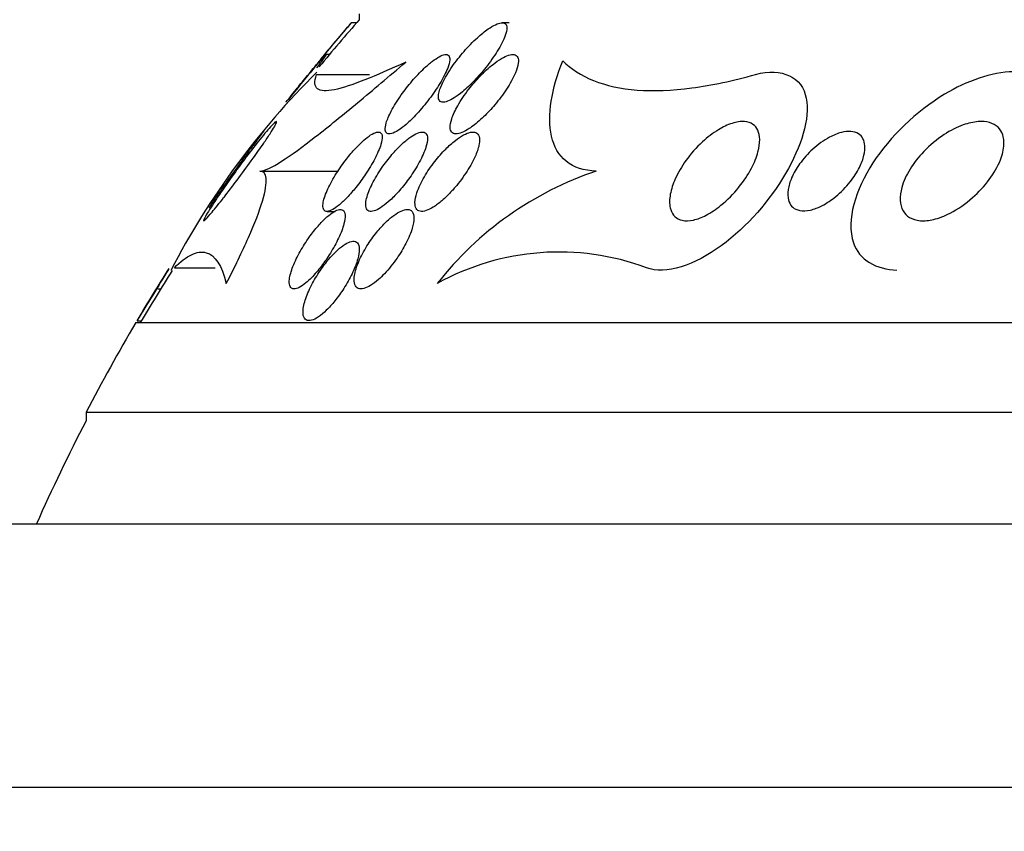
# Model space of a CAD drawing. Units: millimetres. Extents: x 0 to 1478, y 0 to 1765.
# Drawn here: x 1127 to 1137, y 1204 to 1212 of the extents above; entities that cross this region are included whole.
import ezdxf
from ezdxf import colors
from ezdxf.entities.mleader import LeaderData, LeaderLine
from ezdxf.math import Vec2, Vec3

# ---------------------------------------------------------------- set-up
doc = ezdxf.new("R2010")
doc.units = ezdxf.units.MM
doc.layers.add('DV4_Défaut', color=7, linetype='Continuous')
doc.layers.add('Défaut', color=7, linetype='Continuous')

# ---------------------------------------------------------------- blocks, each defined once
blk = doc.blocks.new('_DOT')
at = {"color": 0}
blk.add_line((0, 0), (-1, 0), dxfattribs=at)
at = {"color": 0, "const_width": 0.333}
blk.add_lwpolyline([(-0.1665, 0, 1), (0.1665, 0, 1)], format="xyb", close=True, dxfattribs=at)
blk = doc.blocks.new('SE3')
at = {"layer": 'DV4_Défaut', "color": 7, "linetype": 'Continuous'}
for p, q in [((1130.7549, 1212.287), (1130.7549, 1212.227)), ((1130.7279, 1212.1961), (1130.6727, 1212.1961)), ((1132.2653, 1212.1961), (1132.1916, 1212.1961)), ((1130.4552, 1211.8763), (1130.4211, 1211.8763)), ((1130.3256, 1211.675), (1130.859, 1211.675)), ((1129.7546, 1210.702), (1130.541, 1210.702)), ((1130.4302, 1210.2961), (1130.5106, 1210.2961)), ((1128.8937, 1209.729), (1129.3043, 1209.729)), ((1128.7285, 1209.5159), (1128.7556, 1209.5159)), ((1128.5049, 1209.1761), (1163.5049, 1209.1761)), ((1128.5181, 1209.1961), (1128.5627, 1209.1961)), ((1128.0049, 1208.2739), (1164.0049, 1208.2739)), ((1128.0049, 1208.2739), (1128.0049, 1208.188)), ((1127.0987, 1207.1487), (1164.9112, 1207.1487)), ((1125.5049, 1204.4987), (1166.5049, 1204.4987))]:
    blk.add_line(p, q, dxfattribs=at)
for centre, radius, start, end in [((1146.0049, 1198.8883), 20.2604, 138.82474, 140.5847), ((1146.0049, 1198.8883), 20.3, 139.04534, 140.39115), ((1135.9801, 1205.9999), 8.0269, 134.75347, 152.53248), ((1134.2349, 1207.4559), 3.426, 108.63979, 141.89236), ((1132.7662, 1207.3552), 2.5321, 69.62815, 118.98614), ((1190.689, 1171.1343), 72.8978, 148.048241, 148.525068), ((1146.0049, 1198.8883), 20.3, 147.74241, 149.47192), ((1146.0049, 1198.8883), 20.2604, 147.74168, 149.48386), ((1146.0049, 1198.8883), 20.3, 149.54969, 152.46139), ((1146.0049, 1198.8883), 20.2604, 152.67685, 155.93881)]:
    blk.add_arc(centre, radius, start, end, dxfattribs=at)
for points, knots in [([(1130.0161, 1211.3961), (1130.0161, 1211.3961), (1130.0161, 1211.3961), (1130.0162, 1211.3962), (1130.0169, 1211.3971), (1130.0216, 1211.403), (1130.0296, 1211.4129), (1130.0377, 1211.4229), (1130.0493, 1211.4372), (1130.0631, 1211.4543), (1130.0788, 1211.4737), (1130.0978, 1211.4971), (1130.1184, 1211.5225), (1130.1491, 1211.5603), (1130.1844, 1211.6036), (1130.2209, 1211.6483), (1130.258, 1211.6936), (1130.2972, 1211.7413), (1130.3361, 1211.7886), (1130.3822, 1211.8445), (1130.4292, 1211.9014), (1130.4732, 1211.9543), (1130.5095, 1211.9979), (1130.5446, 1212.04), (1130.5752, 1212.0765), (1130.5988, 1212.1048), (1130.6202, 1212.1304), (1130.637, 1212.1503), (1130.6508, 1212.1668), (1130.6617, 1212.1798), (1130.6682, 1212.1875), (1130.673, 1212.1931), (1130.6754, 1212.196), (1130.6755, 1212.1961)], [0, 0, 0, 0, 0.006906, 0.006906, 0.006906, 0.08086, 0.08086, 0.08086, 0.154927, 0.154927, 0.154927, 0.238753, 0.238753, 0.238753, 0.364423, 0.364423, 0.364423, 0.491754, 0.491754, 0.491754, 0.643127, 0.643127, 0.643127, 0.767494, 0.767494, 0.767494, 0.86334, 0.86334, 0.86334, 0.942288, 0.942288, 0.942288, 1, 1, 1, 1]), ([(1131.5533, 1211.4739), (1131.5503, 1211.4525), (1131.5514, 1211.434), (1131.5574, 1211.4207), (1131.5635, 1211.4073), (1131.5747, 1211.3988), (1131.5906, 1211.3967), (1131.605, 1211.3947), (1131.6236, 1211.3979), (1131.6445, 1211.4058), (1131.6647, 1211.4134), (1131.6876, 1211.4254), (1131.7113, 1211.4405), (1131.7375, 1211.4572), (1131.7653, 1211.4779), (1131.793, 1211.5009), (1131.8337, 1211.5347), (1131.8753, 1211.5741), (1131.9146, 1211.6153), (1131.9546, 1211.6571), (1131.9932, 1211.7017), (1132.0287, 1211.7463), (1132.0716, 1211.8004), (1132.111, 1211.8558), (1132.1437, 1211.9086), (1132.1785, 1211.9647), (1132.2069, 1212.0197), (1132.2235, 1212.0665), (1132.2339, 1212.0959), (1132.2399, 1212.1227), (1132.2398, 1212.144), (1132.2396, 1212.1617), (1132.2351, 1212.176), (1132.2259, 1212.1849), (1132.2166, 1212.1939), (1132.2021, 1212.1976), (1132.1836, 1212.1955), (1132.1671, 1212.1936), (1132.147, 1212.187), (1132.1253, 1212.1766), (1132.103, 1212.166), (1132.0785, 1212.1512), (1132.0535, 1212.1339), (1132.018, 1212.1092), (1131.9805, 1212.0787), (1131.9442, 1212.0456), (1131.8978, 1212.0033), (1131.8517, 1211.9557), (1131.8093, 1211.9071), (1131.7663, 1211.8578), (1131.7259, 1211.8061), (1131.6907, 1211.7556), (1131.6507, 1211.6982), (1131.6162, 1211.6405), (1131.5916, 1211.5882), (1131.5717, 1211.546), (1131.5578, 1211.5061), (1131.5533, 1211.4739)], [0, 0, 0, 0, 0.04164, 0.04164, 0.04164, 0.083645, 0.083645, 0.083645, 0.121575, 0.121575, 0.121575, 0.15805, 0.15805, 0.15805, 0.198221, 0.198221, 0.198221, 0.257678, 0.257678, 0.257678, 0.317961, 0.317961, 0.317961, 0.391235, 0.391235, 0.391235, 0.469437, 0.469437, 0.469437, 0.518016, 0.518016, 0.518016, 0.558199, 0.558199, 0.558199, 0.598691, 0.598691, 0.598691, 0.634737, 0.634737, 0.634737, 0.671477, 0.671477, 0.671477, 0.723895, 0.723895, 0.723895, 0.791195, 0.791195, 0.791195, 0.859419, 0.859419, 0.859419, 0.937208, 0.937208, 0.937208, 1, 1, 1, 1]), ([(1130.3303, 1211.7435), (1130.3307, 1211.7441), (1130.3312, 1211.7448), (1130.3317, 1211.7454), (1130.3537, 1211.7744), (1130.3735, 1211.801), (1130.3888, 1211.8222), (1130.4018, 1211.8402), (1130.4118, 1211.8547), (1130.4175, 1211.864), (1130.4232, 1211.8733), (1130.4247, 1211.8775), (1130.4216, 1211.8761), (1130.4188, 1211.8747), (1130.4122, 1211.8686), (1130.4026, 1211.8587), (1130.3926, 1211.8484), (1130.3792, 1211.8337), (1130.3638, 1211.8162), (1130.3418, 1211.7914), (1130.315, 1211.7602), (1130.2865, 1211.7262), (1130.2507, 1211.6836), (1130.211, 1211.6353), (1130.1709, 1211.5857), (1130.1276, 1211.5323), (1130.0827, 1211.4757), (1130.0396, 1211.4206)], [0, 0, 0, 0, 0.002561, 0.002561, 0.002561, 0.120263, 0.120263, 0.120263, 0.219838, 0.219838, 0.219838, 0.319993, 0.319993, 0.319993, 0.411605, 0.411605, 0.411605, 0.507109, 0.507109, 0.507109, 0.64352, 0.64352, 0.64352, 0.814914, 0.814914, 0.814914, 1, 1, 1, 1]), ([(1131.0815, 1211.0805), (1131.1005, 1211.0861), (1131.1235, 1211.0976), (1131.148, 1211.1135), (1131.1724, 1211.1293), (1131.1989, 1211.1498), (1131.2256, 1211.1728), (1131.2614, 1211.2037), (1131.2984, 1211.2401), (1131.3338, 1211.2783), (1131.3778, 1211.3257), (1131.4207, 1211.3772), (1131.4595, 1211.4284), (1131.4987, 1211.4802), (1131.5348, 1211.533), (1131.5653, 1211.5831), (1131.5989, 1211.6383), (1131.6268, 1211.6921), (1131.6446, 1211.7383), (1131.6568, 1211.77), (1131.6645, 1211.7989), (1131.6659, 1211.8218), (1131.667, 1211.8405), (1131.6638, 1211.8556), (1131.6557, 1211.865), (1131.6476, 1211.8744), (1131.6341, 1211.8782), (1131.6164, 1211.8756), (1131.6008, 1211.8732), (1131.5814, 1211.8659), (1131.5602, 1211.8544), (1131.5392, 1211.8431), (1131.5159, 1211.8275), (1131.492, 1211.8092), (1131.465, 1211.7886), (1131.4368, 1211.7642), (1131.4089, 1211.738), (1131.3677, 1211.699), (1131.3262, 1211.6549), (1131.2876, 1211.6098), (1131.2484, 1211.5641), (1131.2111, 1211.5161), (1131.1778, 1211.4689), (1131.1386, 1211.4135), (1131.1038, 1211.3576), (1131.0768, 1211.306), (1131.0542, 1211.263), (1131.0365, 1211.2219), (1131.0261, 1211.1867), (1131.0179, 1211.1589), (1131.0143, 1211.1341), (1131.0165, 1211.1153), (1131.0183, 1211.0996), (1131.0244, 1211.0878), (1131.0349, 1211.0816), (1131.0458, 1211.0752), (1131.0618, 1211.0747), (1131.0815, 1211.0805)], [0, 0, 0, 0, 0.041212, 0.041212, 0.041212, 0.082126, 0.082126, 0.082126, 0.137292, 0.137292, 0.137292, 0.206035, 0.206035, 0.206035, 0.275441, 0.275441, 0.275441, 0.352072, 0.352072, 0.352072, 0.404247, 0.404247, 0.404247, 0.446811, 0.446811, 0.446811, 0.489755, 0.489755, 0.489755, 0.527282, 0.527282, 0.527282, 0.56439, 0.56439, 0.56439, 0.606194, 0.606194, 0.606194, 0.668544, 0.668544, 0.668544, 0.731674, 0.731674, 0.731674, 0.806075, 0.806075, 0.806075, 0.86783, 0.86783, 0.86783, 0.916656, 0.916656, 0.916656, 0.95749, 0.95749, 0.95749, 1, 1, 1, 1]), ([(1131.8856, 1211.1465), (1131.9254, 1211.175), (1131.9668, 1211.2104), (1132.0063, 1211.2485), (1132.0456, 1211.2864), (1132.084, 1211.3279), (1132.1196, 1211.3702), (1132.1622, 1211.4208), (1132.2019, 1211.4738), (1132.2359, 1211.5257), (1132.2731, 1211.5823), (1132.3047, 1211.6393), (1132.3262, 1211.6906), (1132.3412, 1211.7265), (1132.3515, 1211.7604), (1132.3552, 1211.789), (1132.3581, 1211.8123), (1132.3565, 1211.8326), (1132.3497, 1211.8475), (1132.3427, 1211.8624), (1132.3301, 1211.8722), (1132.3126, 1211.8753), (1132.2973, 1211.8779), (1132.278, 1211.8756), (1132.2564, 1211.8687), (1132.2352, 1211.8619), (1132.2114, 1211.8507), (1132.1868, 1211.8363), (1132.1592, 1211.8203), (1132.1301, 1211.7999), (1132.1012, 1211.7772), (1132.0585, 1211.7435), (1132.0151, 1211.7036), (1131.9743, 1211.6615), (1131.933, 1211.6188), (1131.8933, 1211.5728), (1131.8574, 1211.5265), (1131.815, 1211.4717), (1131.7768, 1211.415), (1131.7462, 1211.3608), (1131.7203, 1211.3148), (1131.6992, 1211.2695), (1131.6859, 1211.229), (1131.6753, 1211.197), (1131.6695, 1211.1672), (1131.6699, 1211.1429), (1131.6703, 1211.1227), (1131.6751, 1211.1058), (1131.6847, 1211.0943), (1131.6943, 1211.0828), (1131.7091, 1211.0765), (1131.7278, 1211.0764), (1131.7448, 1211.0762), (1131.7653, 1211.081), (1131.7877, 1211.0901), (1131.8104, 1211.0993), (1131.8355, 1211.113), (1131.8612, 1211.1297), (1131.8692, 1211.135), (1131.8774, 1211.1406), (1131.8856, 1211.1465)], [0, 0, 0, 0, 0.058783, 0.058783, 0.058783, 0.117024, 0.117024, 0.117024, 0.186778, 0.186778, 0.186778, 0.263342, 0.263342, 0.263342, 0.316494, 0.316494, 0.316494, 0.359609, 0.359609, 0.359609, 0.403131, 0.403131, 0.403131, 0.440899, 0.440899, 0.440899, 0.477901, 0.477901, 0.477901, 0.519361, 0.519361, 0.519361, 0.581081, 0.581081, 0.581081, 0.643587, 0.643587, 0.643587, 0.717634, 0.717634, 0.717634, 0.780328, 0.780328, 0.780328, 0.829804, 0.829804, 0.829804, 0.871006, 0.871006, 0.871006, 0.91248, 0.91248, 0.91248, 0.949943, 0.949943, 0.949943, 0.988069, 0.988069, 0.988069, 1, 1, 1, 1]), ([(1129.7546, 1210.702), (1129.7996, 1210.702), (1129.8749, 1210.7388), (1130.0697, 1210.8632), (1130.1854, 1210.9482), (1130.4452, 1211.1504), (1130.5897, 1211.2679), (1130.8933, 1211.5199), (1131.0537, 1211.6556), (1131.2224, 1211.7993)], [0, 0, 0, 0, 0.25, 0.25, 0.5, 0.5, 0.75, 0.75, 1, 1, 1, 1]), ([(1131.2224, 1211.7993), (1131.0683, 1211.7283), (1130.93, 1211.6676), (1130.6887, 1211.5726), (1130.5851, 1211.5382), (1130.4231, 1211.5058), (1130.3656, 1211.5079), (1130.3033, 1211.5564), (1130.2994, 1211.6037), (1130.3256, 1211.675)], [0, 0, 0, 0, 0.25, 0.25, 0.5, 0.5, 0.75, 0.75, 1, 1, 1, 1]), ([(1133.1399, 1210.7022), (1133.0167, 1210.705), (1132.9134, 1210.7398), (1132.7629, 1210.862), (1132.7139, 1210.9497), (1132.666, 1211.1571), (1132.6665, 1211.2776), (1132.7068, 1211.5334), (1132.7469, 1211.6715), (1132.8033, 1211.814)], [0, 0, 0, 0, 0.25, 0.25, 0.5, 0.5, 0.75, 0.75, 1, 1, 1, 1]), ([(1132.8033, 1211.814), (1132.8858, 1211.7308), (1132.9889, 1211.6634), (1133.2384, 1211.5636), (1133.3871, 1211.531), (1133.7193, 1211.5063), (1133.9025, 1211.5136), (1134.3028, 1211.5665), (1134.5196, 1211.6127), (1134.744, 1211.675)], [0, 0, 0, 0, 0.25, 0.25, 0.5, 0.5, 0.75, 0.75, 1, 1, 1, 1]), ([(1134.744, 1211.675), (1135.0118, 1211.7493), (1135.2144, 1211.6455), (1135.2934, 1211.2294), (1135.2039, 1210.9484), (1134.8877, 1210.4072), (1134.663, 1210.1453), (1134.1346, 1209.7556), (1133.8345, 1209.6525), (1133.6476, 1209.729)], [0, 0, 0, 0, 0.25, 0.25, 0.5, 0.5, 0.75, 0.75, 1, 1, 1, 1]), ([(1137.338, 1211.7015), (1137.1225, 1211.7004), (1136.8682, 1211.6085), (1136.3579, 1211.3023), (1136.0995, 1211.0535), (1135.7507, 1210.516), (1135.6537, 1210.2086), (1135.7853, 1209.8084), (1135.9571, 1209.7114), (1136.1673, 1209.7059)], [0, 0, 0, 0, 0.216819, 0.216819, 0.500732, 0.500732, 0.784646, 0.784646, 1, 1, 1, 1]), ([(1129.3895, 1210.4348), (1129.3461, 1210.3789), (1129.3058, 1210.3284), (1129.273, 1210.2888), (1129.2478, 1210.2585), (1129.2264, 1210.2339), (1129.2115, 1210.2189), (1129.1994, 1210.2067), (1129.1914, 1210.2005), (1129.189, 1210.2023), (1129.1867, 1210.2041), (1129.19, 1210.2141), (1129.1994, 1210.2322), (1129.2075, 1210.2479), (1129.2203, 1210.2701), (1129.2364, 1210.2964), (1129.2521, 1210.322), (1129.2713, 1210.3521), (1129.2924, 1210.3842), (1129.3156, 1210.4197), (1129.3415, 1210.4583), (1129.3684, 1210.4976), (1129.4077, 1210.5549), (1129.4499, 1210.6151), (1129.4915, 1210.673), (1129.5338, 1210.7319), (1129.5765, 1210.7901), (1129.6174, 1210.8444), (1129.6664, 1210.9096), (1129.7141, 1210.9711), (1129.7565, 1211.0238), (1129.8012, 1211.0794), (1129.8418, 1211.1272), (1129.8716, 1211.1592), (1129.8904, 1211.1792), (1129.9053, 1211.1935), (1129.9142, 1211.1992), (1129.9215, 1211.2039), (1129.9248, 1211.2027), (1129.9228, 1211.1947), (1129.9208, 1211.1866), (1129.9133, 1211.1712), (1129.901, 1211.1497), (1129.8898, 1211.1303), (1129.8745, 1211.1056), (1129.8564, 1211.0778), (1129.8378, 1211.0493), (1129.816, 1211.0169), (1129.7928, 1210.9831), (1129.7597, 1210.9351), (1129.7228, 1210.883), (1129.6857, 1210.8314), (1129.6384, 1210.7658), (1129.5893, 1210.6989), (1129.5421, 1210.6357), (1129.4944, 1210.5717), (1129.4474, 1210.5098), (1129.4043, 1210.454), (1129.3993, 1210.4475), (1129.3944, 1210.4412), (1129.3895, 1210.4348)], [0, 0, 0, 0, 0.070884, 0.070884, 0.070884, 0.125053, 0.125053, 0.125053, 0.168937, 0.168937, 0.168937, 0.213247, 0.213247, 0.213247, 0.251528, 0.251528, 0.251528, 0.288503, 0.288503, 0.288503, 0.329303, 0.329303, 0.329303, 0.389232, 0.389232, 0.389232, 0.449932, 0.449932, 0.449932, 0.523068, 0.523068, 0.523068, 0.600449, 0.600449, 0.600449, 0.648492, 0.648492, 0.648492, 0.688526, 0.688526, 0.688526, 0.728841, 0.728841, 0.728841, 0.76507, 0.76507, 0.76507, 0.802323, 0.802323, 0.802323, 0.855587, 0.855587, 0.855587, 0.92344, 0.92344, 0.92344, 0.992132, 0.992132, 0.992132, 1, 1, 1, 1]), ([(1133.8851, 1210.3319), (1133.8759, 1210.3724), (1133.8768, 1210.4201), (1133.8859, 1210.4698), (1133.895, 1210.5192), (1133.9123, 1210.5719), (1133.9357, 1210.6243), (1133.9632, 1210.6857), (1133.9997, 1210.7483), (1134.0425, 1210.8079), (1134.0903, 1210.8744), (1134.1473, 1210.9392), (1134.2093, 1210.9962), (1134.2595, 1211.0425), (1134.3144, 1211.0848), (1134.3701, 1211.1186), (1134.4153, 1211.1461), (1134.4621, 1211.1685), (1134.5068, 1211.183), (1134.5517, 1211.1976), (1134.5959, 1211.2043), (1134.6338, 1211.2013), (1134.6663, 1211.1987), (1134.6952, 1211.189), (1134.7179, 1211.1731), (1134.7393, 1211.1581), (1134.7558, 1211.1374), (1134.7669, 1211.1129), (1134.7789, 1211.0866), (1134.7849, 1211.0554), (1134.7856, 1211.0218), (1134.7864, 1210.9827), (1134.78, 1210.9395), (1134.768, 1210.8953), (1134.7536, 1210.8421), (1134.7308, 1210.7862), (1134.7018, 1210.731), (1134.6679, 1210.6663), (1134.6247, 1210.601), (1134.5754, 1210.5397), (1134.5226, 1210.4741), (1134.4609, 1210.411), (1134.3954, 1210.3577), (1134.3474, 1210.3187), (1134.2961, 1210.284), (1134.2452, 1210.2576), (1134.2026, 1210.2355), (1134.1591, 1210.2188), (1134.1186, 1210.2098), (1134.0778, 1210.2008), (1134.0388, 1210.1995), (1134.0059, 1210.2067), (1133.9765, 1210.2132), (1133.951, 1210.2265), (1133.9315, 1210.2452), (1133.9123, 1210.2637), (1133.8982, 1210.2878), (1133.8896, 1210.3153), (1133.8879, 1210.3207), (1133.8864, 1210.3262), (1133.8851, 1210.3319)], [0, 0, 0, 0, 0.055584, 0.055584, 0.055584, 0.11068, 0.11068, 0.11068, 0.1753, 0.1753, 0.1753, 0.247679, 0.247679, 0.247679, 0.306246, 0.306246, 0.306246, 0.353685, 0.353685, 0.353685, 0.401616, 0.401616, 0.401616, 0.442549, 0.442549, 0.442549, 0.480989, 0.480989, 0.480989, 0.522397, 0.522397, 0.522397, 0.570711, 0.570711, 0.570711, 0.62877, 0.62877, 0.62877, 0.696909, 0.696909, 0.696909, 0.77016, 0.77016, 0.77016, 0.823539, 0.823539, 0.823539, 0.868185, 0.868185, 0.868185, 0.91317, 0.91317, 0.91317, 0.953128, 0.953128, 0.953128, 0.992412, 0.992412, 0.992412, 1, 1, 1, 1]), ([(1136.2296, 1210.3009), (1136.2113, 1210.3324), (1136.2015, 1210.3703), (1136.1997, 1210.4105), (1136.198, 1210.4504), (1136.2039, 1210.4935), (1136.2157, 1210.5367), (1136.2326, 1210.5982), (1136.2619, 1210.6617), (1136.2991, 1210.7222), (1136.3369, 1210.7836), (1136.3837, 1210.8434), (1136.4362, 1210.8984), (1136.4977, 1210.9627), (1136.5687, 1211.0222), (1136.6439, 1211.071), (1136.7046, 1211.1104), (1136.7697, 1211.1439), (1136.8345, 1211.167), (1136.885, 1211.1851), (1136.9365, 1211.1972), (1136.9849, 1211.2008), (1137.0251, 1211.2039), (1137.064, 1211.201), (1137.0981, 1211.1914), (1137.1322, 1211.1819), (1137.1623, 1211.1653), (1137.1851, 1211.1431), (1137.2061, 1211.1227), (1137.2217, 1211.0972), (1137.2314, 1211.0689), (1137.2415, 1211.0393), (1137.2454, 1211.006), (1137.2439, 1210.9715), (1137.2419, 1210.9218), (1137.2288, 1210.8682), (1137.2081, 1210.8153), (1137.1818, 1210.7485), (1137.1427, 1210.6806), (1137.0956, 1210.6169), (1137.0479, 1210.5523), (1136.9908, 1210.4902), (1136.9283, 1210.4348), (1136.8594, 1210.3738), (1136.7815, 1210.319), (1136.7013, 1210.278), (1136.6465, 1210.25), (1136.5894, 1210.2278), (1136.534, 1210.2149), (1136.4887, 1210.2043), (1136.4435, 1210.1998), (1136.4025, 1210.203), (1136.3612, 1210.2063), (1136.323, 1210.2176), (1136.2923, 1210.2366), (1136.2661, 1210.2528), (1136.2447, 1210.2749), (1136.2296, 1210.3009)], [0, 0, 0, 0, 0.044821, 0.044821, 0.044821, 0.089208, 0.089208, 0.089208, 0.15268, 0.15268, 0.15268, 0.216937, 0.216937, 0.216937, 0.29246, 0.29246, 0.29246, 0.353226, 0.353226, 0.353226, 0.400456, 0.400456, 0.400456, 0.439729, 0.439729, 0.439729, 0.479237, 0.479237, 0.479237, 0.515329, 0.515329, 0.515329, 0.55304, 0.55304, 0.55304, 0.607594, 0.607594, 0.607594, 0.67678, 0.67678, 0.67678, 0.74675, 0.74675, 0.74675, 0.824229, 0.824229, 0.824229, 0.876758, 0.876758, 0.876758, 0.919738, 0.919738, 0.919738, 0.963104, 0.963104, 0.963104, 1, 1, 1, 1]), ([(1129.7925, 1211.102), (1129.7924, 1211.102), (1129.7923, 1211.1019), (1129.792, 1211.1017), (1129.7901, 1211.1), (1129.7839, 1211.0924), (1129.7738, 1211.0793), (1129.7645, 1211.0674), (1129.7519, 1211.0507), (1129.737, 1211.0309), (1129.7218, 1211.0106), (1129.704, 1210.9867), (1129.6851, 1210.961), (1129.6634, 1210.9317), (1129.6398, 1210.8996), (1129.6159, 1210.8668), (1129.5871, 1210.8273), (1129.5571, 1210.786), (1129.5278, 1210.7452), (1129.4924, 1210.6961), (1129.4571, 1210.6467), (1129.4241, 1210.6), (1129.3866, 1210.547), (1129.351, 1210.496), (1129.3205, 1210.4519), (1129.3047, 1210.4289), (1129.2901, 1210.4075), (1129.2772, 1210.3885)], [0, 0, 0, 0, 0.01525, 0.01525, 0.01525, 0.120933, 0.120933, 0.120933, 0.216451, 0.216451, 0.216451, 0.314009, 0.314009, 0.314009, 0.425207, 0.425207, 0.425207, 0.55903, 0.55903, 0.55903, 0.720683, 0.720683, 0.720683, 0.905085, 0.905085, 0.905085, 1, 1, 1, 1]), ([(1129.7718, 1211.0769), (1129.778, 1211.0853), (1129.7823, 1211.0913), (1129.7844, 1211.0941), (1129.7853, 1211.0954), (1129.7858, 1211.0961), (1129.7858, 1211.0961)], [0, 0, 0, 0, 0.6791641, 0.6791641, 0.6791641, 1, 1, 1, 1]), ([(1130.3886, 1210.3597), (1130.3875, 1210.3392), (1130.3904, 1210.3225), (1130.3978, 1210.3115), (1130.4053, 1210.3004), (1130.4176, 1210.295), (1130.434, 1210.2963), (1130.4489, 1210.2975), (1130.4677, 1210.3044), (1130.4885, 1210.3161), (1130.5087, 1210.3274), (1130.5312, 1210.3436), (1130.5544, 1210.3629), (1130.5795, 1210.3838), (1130.6059, 1210.4089), (1130.6319, 1210.436), (1130.6621, 1210.4675), (1130.6924, 1210.5025), (1130.7213, 1210.5385), (1130.7555, 1210.5813), (1130.7885, 1210.6265), (1130.8183, 1210.6713), (1130.8529, 1210.7231), (1130.8843, 1210.7756), (1130.91, 1210.8249), (1130.9373, 1210.8773), (1130.9592, 1210.9278), (1130.9721, 1210.9705), (1130.9813, 1211.0013), (1130.9862, 1211.0287), (1130.9851, 1211.0498), (1130.9842, 1211.0675), (1130.9791, 1211.0812), (1130.9695, 1211.0888), (1130.9599, 1211.0964), (1130.9453, 1211.0982), (1130.927, 1211.0934), (1130.9106, 1211.0892), (1130.8908, 1211.0797), (1130.8693, 1211.0659), (1130.8479, 1211.0522), (1130.8243, 1211.0339), (1130.8004, 1211.0129), (1130.7737, 1210.9895), (1130.7459, 1210.9621), (1130.7189, 1210.9329), (1130.6869, 1210.8984), (1130.6551, 1210.8606), (1130.6253, 1210.8221), (1130.5897, 1210.7761), (1130.556, 1210.728), (1130.5262, 1210.6809), (1130.4924, 1210.6274), (1130.4627, 1210.5737), (1130.4397, 1210.5243), (1130.4164, 1210.4742), (1130.3994, 1210.4267), (1130.3923, 1210.3886), (1130.3903, 1210.3783), (1130.3891, 1210.3686), (1130.3886, 1210.3597)], [0, 0, 0, 0, 0.044302, 0.044302, 0.044302, 0.088932, 0.088932, 0.088932, 0.129717, 0.129717, 0.129717, 0.169095, 0.169095, 0.169095, 0.211727, 0.211727, 0.211727, 0.261193, 0.261193, 0.261193, 0.320048, 0.320048, 0.320048, 0.388417, 0.388417, 0.388417, 0.461339, 0.461339, 0.461339, 0.513514, 0.513514, 0.513514, 0.557214, 0.557214, 0.557214, 0.601225, 0.601225, 0.601225, 0.640617, 0.640617, 0.640617, 0.680009, 0.680009, 0.680009, 0.724006, 0.724006, 0.724006, 0.776061, 0.776061, 0.776061, 0.838211, 0.838211, 0.838211, 0.908981, 0.908981, 0.908981, 0.981, 0.981, 0.981, 1, 1, 1, 1]), ([(1130.8205, 1210.3805), (1130.8187, 1210.3572), (1130.8211, 1210.3373), (1130.8281, 1210.3229), (1130.8352, 1210.3084), (1130.8474, 1210.2992), (1130.8638, 1210.2968), (1130.8788, 1210.2946), (1130.8979, 1210.2979), (1130.9191, 1210.3064), (1130.9398, 1210.3146), (1130.9629, 1210.3278), (1130.9869, 1210.3445), (1131.0128, 1210.3626), (1131.0402, 1210.3851), (1131.0672, 1210.4102), (1131.0986, 1210.4393), (1131.1303, 1210.4723), (1131.1605, 1210.5069), (1131.1963, 1210.548), (1131.2308, 1210.5922), (1131.2623, 1210.6366), (1131.2986, 1210.688), (1131.3317, 1210.7409), (1131.3591, 1210.7915), (1131.3881, 1210.8452), (1131.4116, 1210.8979), (1131.4258, 1210.9439), (1131.436, 1210.977), (1131.4417, 1211.0075), (1131.4413, 1211.032), (1131.441, 1211.0526), (1131.4363, 1211.0695), (1131.4269, 1211.0805), (1131.4174, 1211.0916), (1131.4029, 1211.0971), (1131.3844, 1211.096), (1131.3677, 1211.095), (1131.3475, 1211.0887), (1131.3256, 1211.0779), (1131.3035, 1211.0672), (1131.2792, 1211.0517), (1131.2544, 1211.0331), (1131.2268, 1211.0123), (1131.198, 1210.9873), (1131.1698, 1210.9599), (1131.1364, 1210.9277), (1131.1033, 1210.8916), (1131.072, 1210.8541), (1131.0348, 1210.8096), (1130.9994, 1210.7622), (1130.968, 1210.7149), (1130.9325, 1210.6615), (1130.901, 1210.6069), (1130.8765, 1210.5556), (1130.8517, 1210.5038), (1130.8333, 1210.4536), (1130.825, 1210.4117), (1130.8228, 1210.4008), (1130.8213, 1210.3903), (1130.8205, 1210.3805)], [0, 0, 0, 0, 0.044322, 0.044322, 0.044322, 0.088966, 0.088966, 0.088966, 0.129832, 0.129832, 0.129832, 0.169355, 0.169355, 0.169355, 0.212152, 0.212152, 0.212152, 0.261771, 0.261771, 0.261771, 0.320715, 0.320715, 0.320715, 0.389033, 0.389033, 0.389033, 0.461718, 0.461718, 0.461718, 0.513758, 0.513758, 0.513758, 0.557456, 0.557456, 0.557456, 0.601458, 0.601458, 0.601458, 0.640946, 0.640946, 0.640946, 0.680512, 0.680512, 0.680512, 0.724713, 0.724713, 0.724713, 0.776958, 0.776958, 0.776958, 0.839207, 0.839207, 0.839207, 0.909888, 0.909888, 0.909888, 0.981603, 0.981603, 0.981603, 1, 1, 1, 1]), ([(1131.7193, 1210.5389), (1131.7632, 1210.5904), (1131.8044, 1210.646), (1131.8396, 1210.7009), (1131.8745, 1210.7554), (1131.9047, 1210.8109), (1131.9266, 1210.8625), (1131.944, 1210.9033), (1131.9566, 1210.9426), (1131.9623, 1210.9767), (1131.967, 1211.0048), (1131.9672, 1211.0299), (1131.9617, 1211.0495), (1131.9563, 1211.0692), (1131.9449, 1211.0837), (1131.9283, 1211.0908), (1131.9138, 1211.097), (1131.895, 1211.0977), (1131.8735, 1211.0931), (1131.853, 1211.0887), (1131.8296, 1211.0794), (1131.8053, 1211.0664), (1131.7788, 1211.0522), (1131.7507, 1211.0334), (1131.7226, 1211.0116), (1131.6899, 1210.9863), (1131.6567, 1210.9564), (1131.6249, 1210.9244), (1131.5868, 1210.8861), (1131.5497, 1210.8438), (1131.5158, 1210.8005), (1131.4765, 1210.7501), (1131.4404, 1210.697), (1131.4103, 1210.645), (1131.3784, 1210.59), (1131.3522, 1210.5346), (1131.3356, 1210.4846), (1131.3237, 1210.4487), (1131.3165, 1210.4147), (1131.3155, 1210.3861), (1131.3148, 1210.3619), (1131.3186, 1210.341), (1131.3273, 1210.3257), (1131.336, 1210.3104), (1131.3501, 1210.3005), (1131.3684, 1210.2973), (1131.3849, 1210.2944), (1131.4052, 1210.2969), (1131.4275, 1210.3042), (1131.4498, 1210.3115), (1131.4745, 1210.3238), (1131.4999, 1210.3396), (1131.528, 1210.3571), (1131.5574, 1210.3792), (1131.5864, 1210.4041), (1131.6204, 1210.4333), (1131.6545, 1210.4668), (1131.6869, 1210.5022), (1131.6978, 1210.5142), (1131.7087, 1210.5265), (1131.7193, 1210.5389)], [0, 0, 0, 0, 0.072846, 0.072846, 0.072846, 0.145019, 0.145019, 0.145019, 0.201892, 0.201892, 0.201892, 0.248454, 0.248454, 0.248454, 0.295453, 0.295453, 0.295453, 0.336138, 0.336138, 0.336138, 0.375007, 0.375007, 0.375007, 0.41721, 0.41721, 0.41721, 0.466511, 0.466511, 0.466511, 0.525528, 0.525528, 0.525528, 0.594181, 0.594181, 0.594181, 0.667013, 0.667013, 0.667013, 0.719165, 0.719165, 0.719165, 0.763189, 0.763189, 0.763189, 0.807512, 0.807512, 0.807512, 0.847354, 0.847354, 0.847354, 0.887076, 0.887076, 0.887076, 0.931057, 0.931057, 0.931057, 0.982637, 0.982637, 0.982637, 1, 1, 1, 1]), ([(1135.0755, 1210.4094), (1135.0667, 1210.4411), (1135.066, 1210.478), (1135.0718, 1210.5162), (1135.0776, 1210.5542), (1135.09, 1210.5944), (1135.1072, 1210.6342), (1135.1275, 1210.6812), (1135.155, 1210.7288), (1135.1873, 1210.7741), (1135.2249, 1210.8267), (1135.2701, 1210.8777), (1135.3196, 1210.9229), (1135.3713, 1210.9701), (1135.4296, 1211.0126), (1135.489, 1211.0442), (1135.5283, 1211.0651), (1135.569, 1211.0817), (1135.6081, 1211.0916), (1135.641, 1211.0999), (1135.6735, 1211.1035), (1135.7026, 1211.1014), (1135.7318, 1211.0993), (1135.7584, 1211.0912), (1135.7796, 1211.0778), (1135.799, 1211.0655), (1135.8144, 1211.0485), (1135.825, 1211.0285), (1135.836, 1211.0079), (1135.8422, 1210.9837), (1135.8442, 1210.9578), (1135.8464, 1210.9281), (1135.8431, 1210.8956), (1135.8353, 1210.8625), (1135.826, 1210.8226), (1135.8102, 1210.7809), (1135.7896, 1210.7398), (1135.7649, 1210.6904), (1135.7328, 1210.6407), (1135.6957, 1210.594), (1135.6538, 1210.541), (1135.6044, 1210.4902), (1135.5511, 1210.4465), (1135.5075, 1210.4107), (1135.4601, 1210.3786), (1135.4122, 1210.354), (1135.3736, 1210.3342), (1135.3338, 1210.3187), (1135.2958, 1210.3101), (1135.2577, 1210.3014), (1135.2202, 1210.2995), (1135.1883, 1210.3057), (1135.1612, 1210.3109), (1135.1372, 1210.3222), (1135.1187, 1210.3383), (1135.1016, 1210.3532), (1135.0886, 1210.3726), (1135.0803, 1210.3946), (1135.0785, 1210.3994), (1135.0769, 1210.4043), (1135.0755, 1210.4094)], [0, 0, 0, 0, 0.052209, 0.052209, 0.052209, 0.103915, 0.103915, 0.103915, 0.165098, 0.165098, 0.165098, 0.2364, 0.2364, 0.2364, 0.311161, 0.311161, 0.311161, 0.360223, 0.360223, 0.360223, 0.401597, 0.401597, 0.401597, 0.443229, 0.443229, 0.443229, 0.481046, 0.481046, 0.481046, 0.519886, 0.519886, 0.519886, 0.564296, 0.564296, 0.564296, 0.617802, 0.617802, 0.617802, 0.682371, 0.682371, 0.682371, 0.75575, 0.75575, 0.75575, 0.815655, 0.815655, 0.815655, 0.863883, 0.863883, 0.863883, 0.912643, 0.912643, 0.912643, 0.953877, 0.953877, 0.953877, 0.991877, 0.991877, 0.991877, 1, 1, 1, 1]), ([(1129.4154, 1209.5702), (1129.5014, 1209.7358), (1129.5769, 1209.8906), (1129.703, 1210.1761), (1129.7502, 1210.2993), (1129.8105, 1210.5027), (1129.8221, 1210.5784), (1129.8116, 1210.6788), (1129.7898, 1210.702), (1129.7546, 1210.702)], [0, 0, 0, 0, 0.25, 0.25, 0.5, 0.5, 0.75, 0.75, 1, 1, 1, 1]), ([(1130.2733, 1209.6289), (1130.307, 1209.6632), (1130.3413, 1209.7035), (1130.3734, 1209.7455), (1130.4054, 1209.7874), (1130.4361, 1209.8321), (1130.4638, 1209.8767), (1130.495, 1209.927), (1130.5231, 1209.9783), (1130.5461, 1210.0269), (1130.5703, 1210.0783), (1130.5895, 1210.1281), (1130.6008, 1210.1712), (1130.6096, 1210.2045), (1130.6139, 1210.2347), (1130.6125, 1210.2584), (1130.6111, 1210.2822), (1130.6038, 1210.3002), (1130.5903, 1210.3091), (1130.5788, 1210.3167), (1130.5624, 1210.3179), (1130.5428, 1210.3123), (1130.5252, 1210.3073), (1130.5044, 1210.2968), (1130.4824, 1210.2819), (1130.46, 1210.2668), (1130.4357, 1210.2469), (1130.4114, 1210.224), (1130.3843, 1210.1986), (1130.3565, 1210.169), (1130.3297, 1210.1375), (1130.2986, 1210.1009), (1130.2681, 1210.061), (1130.2399, 1210.0203), (1130.2073, 1209.9732), (1130.177, 1209.9241), (1130.151, 1209.8763), (1130.1225, 1209.8238), (1130.0982, 1209.7715), (1130.0809, 1209.724), (1130.0637, 1209.6771), (1130.0528, 1209.6333), (1130.0505, 1209.5986), (1130.0489, 1209.574), (1130.0516, 1209.5533), (1130.0591, 1209.5391), (1130.0667, 1209.5247), (1130.0794, 1209.5165), (1130.0963, 1209.5159), (1130.1114, 1209.5153), (1130.1303, 1209.5207), (1130.1513, 1209.5315), (1130.1715, 1209.542), (1130.1941, 1209.5576), (1130.2172, 1209.5769), (1130.2355, 1209.5921), (1130.2544, 1209.6097), (1130.2733, 1209.6289)], [0, 0, 0, 0, 0.058376, 0.058376, 0.058376, 0.11635, 0.11635, 0.11635, 0.181959, 0.181959, 0.181959, 0.251555, 0.251555, 0.251555, 0.305174, 0.305174, 0.305174, 0.359342, 0.359342, 0.359342, 0.405393, 0.405393, 0.405393, 0.446564, 0.446564, 0.446564, 0.488347, 0.488347, 0.488347, 0.534765, 0.534765, 0.534765, 0.588661, 0.588661, 0.588661, 0.651158, 0.651158, 0.651158, 0.719876, 0.719876, 0.719876, 0.787826, 0.787826, 0.787826, 0.835615, 0.835615, 0.835615, 0.883758, 0.883758, 0.883758, 0.926604, 0.926604, 0.926604, 0.967779, 0.967779, 0.967779, 1, 1, 1, 1]), ([(1131.0079, 1209.6684), (1131.0528, 1209.7156), (1131.0967, 1209.7704), (1131.1353, 1209.8262), (1131.1689, 1209.8747), (1131.1994, 1209.9254), (1131.2248, 1209.9747), (1131.2521, 1210.0276), (1131.2742, 1210.0805), (1131.288, 1210.128), (1131.2987, 1210.1647), (1131.3048, 1210.199), (1131.3048, 1210.2277), (1131.3048, 1210.2565), (1131.2985, 1210.2805), (1131.2856, 1210.2957), (1131.2746, 1210.3087), (1131.2584, 1210.3157), (1131.2386, 1210.3159), (1131.2207, 1210.316), (1131.1994, 1210.3106), (1131.1766, 1210.3005), (1131.1534, 1210.2902), (1131.128, 1210.2748), (1131.1023, 1210.2559), (1131.0737, 1210.2349), (1131.0442, 1210.2091), (1131.0155, 1210.1806), (1130.9823, 1210.1476), (1130.9494, 1210.1104), (1130.9188, 1210.0715), (1130.8834, 1210.0265), (1130.8501, 1209.9783), (1130.8213, 1209.9301), (1130.7896, 1209.8774), (1130.7623, 1209.8234), (1130.7421, 1209.7727), (1130.7223, 1209.7229), (1130.7088, 1209.6746), (1130.7044, 1209.6342), (1130.7014, 1209.6055), (1130.7029, 1209.5801), (1130.7095, 1209.5606), (1130.7162, 1209.5411), (1130.7283, 1209.527), (1130.7451, 1209.5204), (1130.7601, 1209.5145), (1130.7793, 1209.5145), (1130.8008, 1209.5201), (1130.8215, 1209.5255), (1130.845, 1209.5364), (1130.8693, 1209.5513), (1130.8952, 1209.5672), (1130.9226, 1209.5881), (1130.9498, 1209.6121), (1130.9692, 1209.6293), (1130.9888, 1209.6483), (1131.0079, 1209.6684)], [0, 0, 0, 0, 0.0748, 0.0748, 0.0748, 0.13942, 0.13942, 0.13942, 0.209027, 0.209027, 0.209027, 0.262456, 0.262456, 0.262456, 0.31643, 0.31643, 0.31643, 0.362359, 0.362359, 0.362359, 0.403504, 0.403504, 0.403504, 0.445332, 0.445332, 0.445332, 0.491845, 0.491845, 0.491845, 0.545867, 0.545867, 0.545867, 0.608484, 0.608484, 0.608484, 0.67725, 0.67725, 0.67725, 0.745118, 0.745118, 0.745118, 0.792778, 0.792778, 0.792778, 0.840788, 0.840788, 0.840788, 0.88357, 0.88357, 0.88357, 0.924759, 0.924759, 0.924759, 0.968697, 0.968697, 0.968697, 1, 1, 1, 1]), ([(1130.274, 1209.1998), (1130.2949, 1209.2054), (1130.3192, 1209.2176), (1130.3445, 1209.2349), (1130.3697, 1209.2521), (1130.3965, 1209.2747), (1130.4231, 1209.3004), (1130.4519, 1209.3284), (1130.4809, 1209.3606), (1130.5086, 1209.3949), (1130.5404, 1209.4342), (1130.5711, 1209.4771), (1130.5989, 1209.5204), (1130.6303, 1209.5694), (1130.6588, 1209.6202), (1130.6823, 1209.6691), (1130.7072, 1209.7209), (1130.7273, 1209.7722), (1130.7398, 1209.8178), (1130.7499, 1209.8544), (1130.7554, 1209.8883), (1130.755, 1209.9161), (1130.7547, 1209.9441), (1130.7483, 1209.9667), (1130.7356, 1209.9803), (1130.7247, 1209.9921), (1130.7088, 1209.9975), (1130.6893, 1209.9958), (1130.6718, 1209.9943), (1130.6509, 1209.9871), (1130.6286, 1209.975), (1130.6061, 1209.9629), (1130.5816, 1209.9456), (1130.5569, 1209.9248), (1130.5297, 1209.902), (1130.5017, 1209.8746), (1130.4745, 1209.8447), (1130.4434, 1209.8104), (1130.4127, 1209.7722), (1130.3843, 1209.7327), (1130.3516, 1209.6873), (1130.3211, 1209.6392), (1130.2948, 1209.5917), (1130.266, 1209.5398), (1130.2413, 1209.4871), (1130.2232, 1209.4382), (1130.2053, 1209.3897), (1130.1933, 1209.3434), (1130.1897, 1209.305), (1130.1871, 1209.2769), (1130.189, 1209.2524), (1130.1958, 1209.2341), (1130.2026, 1209.2157), (1130.2147, 1209.2032), (1130.2314, 1209.1984), (1130.2433, 1209.195), (1130.2578, 1209.1955), (1130.274, 1209.1998)], [0, 0, 0, 0, 0.045766, 0.045766, 0.045766, 0.091278, 0.091278, 0.091278, 0.140539, 0.140539, 0.140539, 0.197306, 0.197306, 0.197306, 0.261585, 0.261585, 0.261585, 0.32985, 0.32985, 0.32985, 0.384365, 0.384365, 0.384365, 0.439402, 0.439402, 0.439402, 0.486532, 0.486532, 0.486532, 0.528677, 0.528677, 0.528677, 0.571059, 0.571059, 0.571059, 0.617604, 0.617604, 0.617604, 0.671052, 0.671052, 0.671052, 0.732496, 0.732496, 0.732496, 0.799848, 0.799848, 0.799848, 0.866877, 0.866877, 0.866877, 0.915695, 0.915695, 0.915695, 0.964864, 0.964864, 0.964864, 1, 1, 1, 1]), ([(1128.8937, 1209.729), (1128.9545, 1209.7906), (1129.0118, 1209.8344), (1129.1188, 1209.8856), (1129.1687, 1209.8929), (1129.3038, 1209.856), (1129.3728, 1209.7554), (1129.4154, 1209.5702)], [0, 0, 0, 0, 0.25, 0.25, 0.5, 0.5, 1, 1, 1, 1])]:
    blk.add_open_spline(points, degree=3, knots=knots, dxfattribs=at)
blk.add_open_spline([(1129.2772, 1210.3885), (1129.262, 1210.366), (1129.249, 1210.3465), (1129.2396, 1210.3318)], degree=3, dxfattribs=at)

msp = doc.modelspace()

# ---------------------------------------------------------------- block references
at = {"layer": 'Défaut'}
msp.add_blockref('SE3', (0, 0), dxfattribs=at)

# ---------------------------------------------------------------- leaders
at = {"layer": 'Défaut', "color": 7, "linetype": 'Continuous'}
ml = msp.add_multileader_mtext('Standard', dxfattribs=at)
ml.set_content('{\\pxsm0.9;\\fSolid Edge ISO|b1||i0||c0|p34;\\W1.;16/01/2025\\P}', color=256)
ml.set_leader_properties()
ml.set_arrow_properties(name='DOT')
ml.build(insert=Vec2(0, 0))
ml.multileader.update_dxf_attribs({"leader_type": 0, "dogleg_length": 0, "arrow_head_size": 12})
ctx = ml.context
ctx.base_point, ctx.char_height, ctx.arrow_head_size = Vec3(1390.4074, 1750.8279), 12, 12
notes = []
notes.append((ctx, [(0, (0, 0, 0), (0, 0), (1, 0), 1, [])]))
ctx.mtext.insert = Vec3(1392.4074, 1756.8279)
for ctx, leaders in notes:
    for number, flags, end, landing, length, lines in leaders:
        leader = LeaderData()
        leader.index, (leader.has_last_leader_line, leader.has_dogleg_vector, leader.attachment_direction) = number, flags
        leader.last_leader_point, leader.dogleg_vector, leader.dogleg_length = Vec3(end), Vec3(landing), length
        for number, points, colour, breaks in lines:
            line = LeaderLine()
            line.index, line.vertices, line.color, line.breaks = number, Vec3.list(points), colors.encode_raw_color(colour), breaks
            leader.lines.append(line)
        ctx.leaders.append(leader)

doc.saveas('drawing.dxf')
